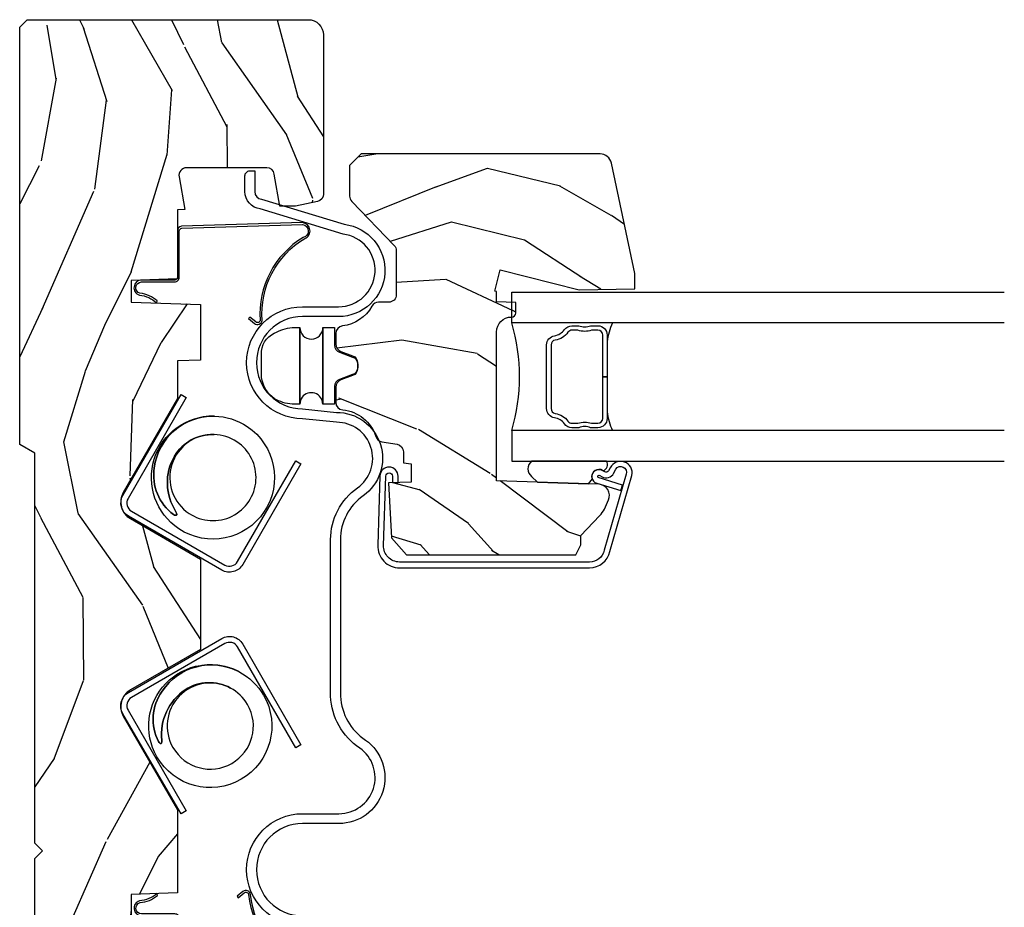
# Model space of a CAD drawing. Extents: x 2.6 to 63.2, y 2.1 to 35.8.
# Drawn here: x 20.5 to 24.5, y 21.4 to 25 of the extents above; entities that cross this region are included whole.
import ezdxf

# ---------------------------------------------------------------- set-up
doc = ezdxf.new("R2010")
doc.units = 0
doc.header["$LTSCALE"] = 0.1875
doc.header["$MEASUREMENT"] = 0
doc.layers.add('ZP-ANNO-NPLT', color=7, linetype='Continuous', plot=False)
for name, color, linetype in [('ZP-SECT-ALUM', 63, 'Continuous'), ('ZP-SECT-GLAS', 153, 'Continuous'), ('ZP-SECT-HDWR', 53, 'Continuous'), ('ZP-SECT-SCRN', 234, 'Screen'), ('ZP-SECT-SEAL', 8, 'Continuous'), ('ZP-SECT-VINL', 130, 'Continuous'), ('ZP-SECT-WDHA', 11, 'Continuous'), ('ZP-SECT-WOOD', 104, 'Continuous'), ('ZP-SECT-WSTP', 40, 'Continuous')]:
    doc.layers.add(name, color=color, linetype=linetype)
doc.linetypes.add('Screen', pattern='A,0.0625,-0.09375,[133,ltypeshp.shx,S=0.0375,R=0,X=-0.0625,Y=0],-0.0625,0.03125', length=0.25)

# ---------------------------------------------------------------- blocks, each defined once
blk = doc.blocks.new('CS 450 DH (11-16 IG) JL V')
at = {"layer": 'ZP-SECT-WDHA'}
h = blk.add_hatch(dxfattribs=at)
h.set_pattern_fill('WOOD3', color=256, scale=2, angle=163, style=0, pattern_type=2)
h.set_pattern_definition([(158.2363999999999, (2.537740930390356, -1.237667924283578), (20.45396798290167, -8.344771374467806), [0.2408319999999999, -23.84235799999998]), (174.3099, (2.314075223053692, -1.148372620030862), (-8.235181511295936, 0.4263690944681484), [0.3059419999999997, -9.89209799999999]), (208, (2.00964149398142, -1.118039393971827), (-0.5847435903937085, -1.91261010378108), [0.226274, -2.602152]), (209.8476, (1.809853260271694, -1.224268682170269), (-35.54768828883149, -20.50272857977593), [0.438634, -43.42479]), (175.9946, (1.429402887971506, -1.442574692661623), (18.38297247813529, -1.437476743240211), [0.266834, -26.416494]), (162.9999999999999, (1.163221349137743, -1.423936334791492), (-2.497352921371544, -1.327866102480598), [0.4999999999999998, -1.499999999999999]), (153.5377, (0.6850689711562268, -1.277750482430122), (8.978306718050995, -4.83632345258755), [0.24331, -11.922214]), (157.2894, (2.379860209840089, -1.754072492503617), (16.62874032651941, -7.175302374271584), [0.2009979999999999, -19.89875399999999]), (162.9999999999999, (2.194446692741934, -1.676472056439813), (-2.497352921371544, -1.327866102480598), [0.2999999999999998, -1.699999999999999]), (191.3008, (1.907555265953022, -1.588760545022993), (-24.54716094300747, -5.043499394239721), [0.2952959999999997, -29.23434999999998]), (215.125, (1.61798399074145, -1.646626567629902), (10.57415813511433, 7.224071108844612), [0.4560699999999998, -22.34743799999999]), (202.2893999999999, (1.244964845371612, -1.909032202454235), (-14.3993751268171, -6.054586024953077), [0.2842539999999997, -28.14108799999998]), (169.3402, (0.9819508922096531, -2.016845283488578), (-15.88561928555968, 2.765334394382427), [0.362216, -17.748554]), (151.1113000000001, (0.6259863118740441, -1.949843660026914), (25.02229161617255, -13.92425483963839), [0.38833, -38.444646]), (156.2902000000001, (2.198589752911985, -2.346981441200704), (-16.62874768410003, 7.175289077572956), [0.3423439999999994, -33.89213999999993]), (166.3665, (1.885141004073461, -2.209322871356449), (-31.18650071420278, 7.443263674111074), [0.3405879999999997, -33.71818599999996]), (196.6901, (1.554149952951576, -2.129042586869978), (4.409962367830815, 0.7431255040166733), [0.3605559999999997, -6.850547999999995]), (210.4896, (1.208784185218121, -2.232592026645769), (-25.55825994297176, -15.19129255384614), [0.325576, -32.232064]), (177.9314, (0.9282279297727882, -2.397783393037891), (-22.79293410148565, 0.6943551067665474), [0.310484, -30.737866]), (162.9999999999999, (0.6179467666060674, -2.386576262098117), (-2.497352921371544, -1.327866102480598), [0.2399999999999999, -1.759999999999999]), (150.0054, (0.3884336251749403, -2.316407052964657), (-16.04400167334359, 9.087905524651102), [0.266834, -26.416494]), (162.9999999999999, (2.044238361299023, -0.7312538503280521), (-2.497352921371544, -1.327866102480598), [0, -1.999999999999999]), (26.15239999999999, (1.688761518212544, -0.9362811997945997), (-36.87554735843706, -18.00538888531859), [0.4386339999999996, -43.42478999999995]), (9.565100000000013, (1.497747142092052, -2.655558230443035), (2.497352076502218, 1.327869099233075), [0.1788859999999998, -4.293249999999993]), (351.1301, (1.674145639423969, -2.625833322721626), (12.0603996767767, -1.595852046107204), [0.2828419999999997, -13.85929199999999]), (319.8014, (1.953605839282517, -2.669445209805474), (8.393559450670804, -6.748938448303024), [0.1523159999999999, -15.07922999999999]), (189.5651, (1.688761518212544, -0.9362811997945997), (-2.497352076502219, -1.327869099233075), [0.2236059999999997, -4.248529999999992]), (169.7098, (1.468263396547655, -0.973437334446352), (17.79822734718652, -3.350093459302554), [0.3423439999999997, -33.89213999999997]), (152.8753, (1.131424911331322, -0.9122831450791438), (-30.7601241373409, 15.67848221527704), [0.5688579999999994, -56.31699199999997]), (152.6952, (2.602062705429361, -1.027280877971712), (-10.89091849633435, 5.421060729349781), [0.2236059999999997, -22.13707199999996]), (178.5241, (2.403370527306407, -0.9247069126941909), (22.79293551970828, -0.6943538178398185), [0.37363, -36.989452]), (205.8789, (2.029863644687453, -0.9150835745903052), (31.88084594068392, 15.34964888471388), [0.3821, -37.827846]), (197.6952, (1.686081669789871, -1.081858733818329), (-23.21929303946757, -7.540852312839229), [0.316228, -31.306548]), (172.4623, (1.384815526389389, -1.177976946663769), (-10.14779136076372, 1.011111546693648), [0.364966, -11.80056]), (156.4181, (1.023003511959345, -1.13010141832136), (31.344885410924, -13.76583238823937), [0.5234499999999997, -51.82155999999998]), (154.8699, (2.455876853067991, -1.505433255953228), (10.89091361125098, -5.421068605812716), [0.2828419999999997, -13.85929199999999]), (174.3099, (2.199806389587252, -1.38531698839234), (-8.235181511295936, 0.4263690944681484), [0.3059419999999997, -9.89209799999999]), (205.5103999999999, (1.89537266051498, -1.354983762333305), (26.88614988798455, 12.69389479119331), [0.3255759999999995, -32.23206399999993]), (208, (1.601537744044847, -1.495201599511716), (-0.5847435903937085, -1.91261010378108), [0.367696, -2.460732]), (180.354, (1.276881864266542, -1.667824192834196), (27.20289793979688, 0.04876202922806261), [0.335262, -33.190848]), (159.6335000000001, (0.9416271718860969, -1.669895722919222), (30.01700107381327, -11.26852463519537), [0.3405879999999998, -33.71818599999997]), (145.8972999999999, (0.6223309889531237, -1.551363248194228), (-17.37187083675604, 11.58525502309056), [0.2720299999999997, -26.93091199999998]), (154.2538, (2.309691000706621, -1.983585633934752), (-12.80351945054413, 6.005821017315287), [0.2630579999999995, -26.04283399999996]), (177.9314, (2.072746632345144, -1.869316800468319), (-22.79293410148565, 0.6943551067665474), [0.310484, -30.737866]), (195.0054, (1.762465469178423, -1.858109669528538), (11.31727641611973, 2.814114219735264), [0.3773599999999997, -18.49060399999998]), (212.8991, (1.397973606325692, -1.955811675209873), (28.64036637139407, 18.43175097613516), [0.4967899999999997, -49.18217999999996]), (178.9454, (0.980854836622882, -2.225648536964549), (8.235181634652655, -0.4263644116476297), [0.291204, -14.269016]), (156.991, (0.6896997685754229, -2.220288840119224), (-18.54135163249375, 7.760042155334038), [0.3820999999999999, -37.82784599999999]), (139.8013999999999, (0.3379988294983747, -2.070935402086064), (-8.393559450670804, 6.748938448303025), [0.1523159999999999, -15.07922999999999]), (153.5377, (2.13426797787298, -2.557368487512569), (8.978306718050995, -4.83632345258755), [0.24331, -11.922214]), (173.008, (1.916449704630764, -2.448947088140592), (-22.20819262847393, 2.606951578708767), [0.345254, -34.1801]), (200.4054, (1.573763785319969, -2.406918993892646), (-30.71134915766887, -11.52445423798904), [0.4280179999999997, -42.37384999999996]), (192.0546, (1.757346934510096, -0.6435423389112316), (-15.72724097270063, -3.557234008732985), [0.205912, -20.385348]), (173.7843, (1.555974907964483, -0.6865459076574396), (32.35598179133584, -3.618064673815965), [0.4275519999999999, -42.32756599999998]), (155.8750000000001, (1.130937174082192, -0.6402541721509323), (12.80352490518391, -6.005810314090468), [0.4837359999999997, -15.64077999999999])])
edge = h.paths.add_edge_path()
edge.add_line((0.7746385578759885, -0.5933840380402557), (0.7731971687083217, -0.552106260477359))
edge.add_line((0.7731971687083217, -0.552106260477359), (0.718305875552943, -0.5229246713662974))
edge.add_line((0.718305875552943, -0.5229246713662974), (0.7153061459160028, -0.6089879251290995))
edge.add_line((0.7153061459160028, -0.6089879251290995), (0.5316536049797662, -0.6089999999926192))
edge.add_line((0.5316536049797662, -0.6089999999926192), (0.5316536049796241, -0.2855326320540854))
edge.add_line((0.5316536049796241, -0.2855326320540854), (0.915561484695246, -0.1618749999932447))
edge.add_line((0.915561484695246, -0.1618749999932447), (0.9610872441459435, -0.1618749999932447))
edge.add_line((0.9610872441459435, -0.1618749999932447), (0.9892430746000684, -0.1900308304477676))
edge.add_line((0.9892430746000684, -0.1900308304477676), (0.9916864518415025, -0.2599999999931129))
edge.add_line((0.9916864518415025, -0.2599999999931129), (1.065270388828282, -0.2599999999930986))
edge.add_arc((1.067690993048835, -0.275187970812226), 0.01537965482041973, 2.6514506445228108, 99.05543613284851, ccw=False)
edge.add_arc((1.098128541335939, -0.276389928506461), 0.01519531052766368, 172.7660079063443, 305.2660825999465)
edge.add_line((1.106901924542655, -0.2887965883768828), (1.185167804416182, -0.2324541971938814))
edge.add_arc((1.176404159836977, -0.2202805151829565), 0.01500000000045771, 305.7495274366824, 357.9999999964415)
edge.add_line((1.191395022242688, -0.2208040076344417), (1.19545348663658, -0.104584793319745))
edge.add_line((1.19545348663658, -0.104584793319745), (1.23803827996224, -0.06199999999324746))
edge.add_line((1.23803827996224, -0.06199999999324746), (1.5820382799632, -0.06199999999385852))
edge.add_line((1.5820382799632, -0.06199999999385852), (1.613038279962694, -0.0929999999928981))
edge.add_line((1.613038279962694, -0.0929999999928981), (1.644038279961904, -0.06199999999324746))
edge.add_line((1.644038279961904, -0.06199999999324746), (3.229778604978605, -0.06199999999324746))
edge.add_line((3.229778604978605, -0.06199999999324746), (3.265574321667486, 6.764366844436154e-12))
edge.add_line((3.265574321667486, 6.764366844436154e-12), (4.961653604978807, -1.4210854715202e-14))
edge.add_line((4.961653604978807, -1.4210854715202e-14), (4.991653604978808, -0.03000000000001535))
edge.add_line((4.991653604978808, -0.03000000000001535), (4.991653604978751, -1.171999999993247))
edge.add_arc((4.929653604978828, -1.171999999993325), 0.06199999999992301, -89.99999999992451, 6.900791049702093e-11, ccw=False)
edge.add_line((4.92965360497891, -1.233999999993245), (4.282988358038097, -1.23399999999323))
edge.add_arc((4.282988358038395, -1.202999999993608), 0.03099999999961955, 191.9999999994541, 269.99999999944515, ccw=False)
edge.add_line((4.25266578241596, -1.209445262408593), (4.23365360497894, -1.119999999993325))
edge.add_line((4.23365360497894, -1.119999999993325), (4.23365360497894, -1.05725114675154))
edge.add_line((4.23365360497894, -1.05725114675154), (4.364036698487439, -1.034261089537523))
edge.add_arc((4.358653604979356, -1.003732049194603), 0.03099999999961972, 280.000000000892, 360.0000000010104)
edge.add_line((4.389653604978974, -1.003732049194056), (4.389653604979799, -0.6779686323740464))
edge.add_arc((4.358653604979338, -0.6779686323745366), 0.03100000000046066, 8.991682528871879e-10, 100.0370549626337)
edge.add_line((4.353250768518819, -0.6474430798290101), (4.220174077667366, -0.6709968417553114))
edge.add_line((4.220174077667366, -0.6709968417553114), (4.219126564870862, -0.640999999993241))
edge.add_line((4.219126564870862, -0.640999999993241), (3.938653604978867, -0.640999999993241))
edge.add_line((3.938653604978867, -0.640999999993241), (3.932105960699232, -0.453499999993241))
edge.add_line((3.932105960699232, -0.453499999993241), (3.844105960699494, -0.453499999993241))
edge.add_line((3.844105960699494, -0.453499999993241), (3.834310684857087, -0.7339999999932445))
edge.add_line((3.834310684857087, -0.7339999999932445), (3.607901236540897, -0.7339999999932445))
edge.add_line((3.607901236540897, -0.7339999999932445), (3.604653604978125, -0.640999999993241))
edge.add_line((3.604653604978125, -0.640999999993241), (3.451303546637178, -0.640999999993241))
edge.add_line((3.451303546637178, -0.640999999993241), (3.070205422656841, -0.4209968194595888))
edge.add_arc((3.031208603190183, -0.4885486371376331), 0.07800000000078443, 60.00269768664399, 150.0026976866853)
edge.add_line((2.963656785512114, -0.449551817671022), (2.799448407486238, -0.7339999999932445))
edge.add_line((2.799448407486238, -0.7339999999932445), (2.431341341816847, -0.7339999999932445))
edge.add_line((2.431341341816847, -0.7339999999932445), (2.267132963790687, -0.4495518176711641))
edge.add_arc((2.199581146112987, -0.4885486371377965), 0.07800000000047513, 29.99730231346585, 119.9973023135124)
edge.add_line((2.160584326646301, -0.4209968194601288), (1.779486202665908, -0.640999999993241))
edge.add_line((1.779486202665908, -0.640999999993241), (1.442748893538123, -0.640999999993241))
edge.add_line((1.442748893538123, -0.640999999993241), (1.436201249258488, -0.453499999993241))
edge.add_line((1.436201249258488, -0.453499999993241), (1.34820124925875, -0.453499999993241))
edge.add_line((1.34820124925875, -0.453499999993241), (1.341653604979115, -0.640999999993241))
edge.add_line((1.341653604979115, -0.640999999993241), (1.083245463814933, -0.640999999993241))
edge.add_line((1.083245463814933, -0.640999999993241), (1.077064487613939, -0.8180000000001684))
edge.add_line((1.077064487613939, -0.8180000000001684), (0.8973885913067363, -0.8180000000001684))
edge.add_line((0.8973885913067363, -0.8180000000001684), (0.8917985003355398, -0.657920739093214))
edge.add_line((0.8917985003355398, -0.657920739093214), (0.7746385578759885, -0.5933840380402557))
h = blk.add_hatch(dxfattribs=at)
h.set_pattern_fill('WOOD3', color=256, scale=2, angle=64.99999999999999, style=0, pattern_type=2)
h.set_pattern_definition([(60.23640000000005, (-55.30814464759247, -60.85630979100818), (-11.1102027842025, -19.09354366354247), [0.2408319999999999, -23.84235799999998]), (76.30989999999998, (-55.18859010903397, -60.64724828735418), (1.568335447646121, 8.095698181896646), [0.3059419999999997, -9.89209799999999]), (109.9999999999999, (-55.11618309773395, -60.34999885553875), (-1.81261613498529, 0.8452367850389553), [0.2262739999999999, -2.602151999999998]), (111.8475999999999, (-55.19357342178131, -60.13737068773437), (-15.35591542350882, 38.05516894459847), [0.4386339999999999, -43.42478999999998]), (77.99459999999999, (-55.35680643511083, -59.73024050786636), (-3.981902603035036, -18.00401255773775), [0.2668339999999997, -26.41649399999998]), (64.99999999999999, (-55.30130415428044, -59.46924338753239), (-0.967379050591901, 2.657852097554699), [0.4999999999999997, -1.499999999999999]), (55.5377, (-55.0899950234101, -59.01608949401406), (-6.038795472525182, -8.217844322111324), [0.24331, -11.922214]), (59.28940000000001, (-55.79755085259225, -60.6280959296682), (-9.419746181108124, -15.46830148699394), [0.2009979999999999, -19.89875399999998]), (64.99999999999999, (-55.69490104450338, -60.45528673749569), (-0.967379050591901, 2.657852097554699), [0.2999999999999997, -1.699999999999999]), (93.30079999999984, (-55.56811556598117, -60.1833944013847), (-1.578111896628888, 25.01018911050707), [0.2952959999999999, -29.23434999999999]), (117.1249999999999, (-55.58511790811372, -59.88858782011146), (5.682128567701362, -11.47664753280156), [0.4560699999999998, -22.34743799999999]), (104.2893999999998, (-55.79305559815953, -59.48267906551455), (-3.991657521673611, 15.10187691004077), [0.2842539999999997, -28.14108799999998]), (71.3402, (-55.86321498224316, -59.20722006525315), (4.949273246792089, 15.3461613678173), [0.3622159999999994, -17.74855399999997]), (53.11130000000002, (-55.74732471949798, -58.86404453145033), (-17.27117486606396, -22.8408946696449), [0.3883299999999996, -38.44464599999995]), (58.29020000000008, (-56.35946168055497, -60.36607260738895), (9.419734037789365, 15.46831062351388), [0.342344, -33.89214]), (68.36649999999999, (-56.17951916008167, -60.07483269026613), (11.71114835618516, 29.84709374627174), [0.340588, -33.718186]), (98.69009999999984, (-56.05395510683057, -59.75823567743884), (0.1221453198469891, -4.470467998011335), [0.3605559999999997, -6.850547999999995]), (112.4895999999999, (-56.10843118571569, -59.40181968897971), (-11.48642964757861, 27.423748006432), [0.3255759999999997, -32.23206399999996]), (79.9314, (-56.23296903702153, -59.10100359301389), (3.859761009480739, 22.47447928025591), [0.3104839999999998, -30.73786599999998]), (64.99999999999999, (-56.17868818146225, -58.79530179596363), (-0.967379050591901, 2.657852097554699), [0.2399999999999998, -1.759999999999999]), (52.00540000000001, (-56.07725979864449, -58.57778792707483), (11.2323561174898, 14.62307055885067), [0.266834, -26.416494]), (64.99999999999999, (-54.73797667772077, -60.4380891720373), (-0.967379050591901, 2.657852097554699), [0, -1.999999999999999]), (288.1524, (-54.89153590054437, -60.05753751314483), (-12.69807740293193, 39.02254287158947), [0.438634, -43.42479]), (271.5651, (-56.56749698226369, -59.62910496003735), (0.9673821357632731, -2.657851677974918), [0.178886, -4.29325]), (253.1301, (-56.56261128117927, -59.80792366690246), (-3.25880454553065, -11.72092901824291), [0.2828419999999997, -13.85929199999999]), (221.8014, (-56.6446920829852, -60.07859457774236), (-7.851415940099285, -7.372603215044387), [0.152316, -15.07923]), (91.56509999999982, (-54.89153590054437, -60.05753751314483), (-0.9673821357632729, 2.657851677974918), [0.2236059999999999, -4.248529999999998]), (71.7098, (-54.8976430268999, -59.83401412956342), (-5.794525071547495, -17.15877332688463), [0.3423439999999997, -33.89213999999997]), (54.87529999999997, (-54.79020512938952, -59.50896475150133), (19.80688216623174, 28.27874573548818), [0.5688579999999992, -56.31699199999996]), (54.69520000000004, (-55.1087569344444, -60.94928580859112), (6.884026238422162, 10.03046299399042), [0.223606, -22.137072]), (80.52409999999999, (-54.97952860537998, -60.76680282591268), (-3.859759930476199, -22.47448086406042), [0.3736299999999996, -36.98945199999995]), (107.8788999999999, (-54.91801680985699, -60.39827019640543), (10.76331096613171, -33.70684197346243), [0.3820999999999997, -37.82784599999996]), (99.69519999999986, (-55.03532372119913, -60.03462326798259), (-4.235964242097539, 24.04280827599786), [0.3162279999999998, -31.30654799999999]), (74.4623, (-55.08857837481314, -59.72291195623972), (2.413571070199872, 9.908314223445997), [0.3649659999999998, -11.80055999999999]), (58.41809999999994, (-54.99081426780869, -59.3712840572021), (-17.99422915559817, -29.12400556003375), [0.52345, -51.82156]), (56.86990000000003, (-55.56191082796272, -60.73797667772077), (-6.8840333583597, -10.03045706025657), [0.2828419999999994, -13.85929199999998]), (76.30989999999998, (-55.40732540319387, -60.50111522782014), (1.568335447646121, 8.095698181896646), [0.3059419999999997, -9.89209799999999]), (107.5103999999999, (-55.33491839189385, -60.20386579600471), (8.82852982689575, -28.39114442682204), [0.3255759999999999, -32.23206399999998]), (109.9999999999999, (-55.43287772222415, -59.89337590953297), (-1.81261613498529, 0.8452367850389553), [0.3676959999999998, -2.460731999999998]), (82.354, (-55.55863699880109, -59.54785513685083), (-3.737624180870117, -26.94494756983347), [0.3352619999999997, -33.19084799999996]), (61.63350000000005, (-55.51402993374774, -59.21557481882504), (-15.33641924902594, -28.15660216605367), [0.3405879999999998, -33.71818599999997]), (47.89729999999999, (-55.35221356901516, -58.91588253646741), (13.89020525142353, 15.59045311696572), [0.2720299999999999, -26.930912]), (56.25379999999994, (-56.01506472148105, -60.52666754685043), (7.729278285159085, 11.84306774459457), [0.2630579999999994, -26.04283399999996]), (79.9314, (-55.868931661947, -60.30793225269053), (3.859761009480739, 22.47447928025591), [0.3104839999999998, -30.73786599999998]), (97.00539999999985, (-55.81465080638773, -60.00223045564027), (1.211667000341831, -11.59878646242177), [0.3773599999999996, -18.49060399999998]), (114.8990999999998, (-55.86067452003803, -59.6276883114404), (14.26640584212362, -30.92684423412387), [0.4967899999999997, -49.18217999999997]), (80.94539999999999, (-56.06983363535494, -59.1770748801272), (-1.568330827566426, -8.095698955775518), [0.2912039999999997, -14.26901599999999]), (58.99100000000004, (-56.02400514503047, -58.8894992388177), (10.26497936120094, 17.28091934262928), [0.3821, -37.827846]), (41.80139999999999, (-55.82715789408753, -58.56200701021339), (7.851415940099287, 7.372603215044387), [0.1523159999999996, -15.07922999999997]), (55.5377, (-56.55884939370304, -60.27309658980601), (-6.038795472525182, -8.217844322111324), [0.24331, -11.922214]), (75.00799999999998, (-56.42116869940381, -60.07248745138684), (5.672363939973906, 21.62924648917802), [0.3452539999999996, -34.18009999999995]), (102.4053999999999, (-56.33185695763417, -59.73898570808995), (-7.138105344613932, 32.01636245198611), [0.4280179999999996, -42.37384999999994]), (94.05459999999987, (-54.61119119919856, -60.16619683592628), (-1.333806356172903, 16.06925583250552), [0.205912, -20.385348]), (75.78429999999999, (-54.62575069078891, -59.96079960808563), (-8.085936237629461, -31.53755832061453), [0.4275519999999998, -42.32756599999996]), (57.875, (-54.52075564382073, -59.54634087659098), (-7.729268445236446, -11.84307463575115), [0.4837359999999993, -15.64077999999998])])
edge = h.paths.add_edge_path()
edge.add_line((3.783190680363177, -1.997999999999976), (3.783190680363191, -1.998999999999981))
edge.add_arc((3.799190680363186, -1.998999999999981), 0.01599999999999602, 179.9999999999928, 269.9999999999825)
edge.add_line((3.799190680363182, -2.014999999999979), (3.841466860342834, -2.014999999999979))
edge.add_line((3.841466860342834, -2.014999999999979), (3.844190680363184, -1.936999999999983))
edge.add_line((3.844190680363184, -1.936999999999983), (3.887270889935706, -1.936999999999983))
edge.add_line((3.887270889935706, -1.936999999999983), (3.888880803894381, -1.930542987789856))
edge.add_line((3.888880803894381, -1.930542987789856), (3.974266827806687, -1.951832114602624))
edge.add_line((3.974266827806687, -1.951832114602624), (3.894190680363181, -2.272999999999982))
edge.add_line((3.894190680363181, -2.272999999999982), (3.898135525036977, -2.498999999999981))
edge.add_line((3.898135525036977, -2.498999999999981), (3.960190680363183, -2.498999999999981))
edge.add_line((3.960190680363183, -2.498999999999981), (4.408962529831626, -2.40361059870267))
edge.add_arc((4.399190680363191, -2.357637661468182), 0.04699999999999797, 282.000000000003, 360.0000000000022)
edge.add_line((4.446190680363188, -2.357637661468182), (4.446190680363188, -1.386999999999979))
edge.add_line((4.446190680363188, -1.386999999999979), (4.399190680363205, -1.339999999999982))
edge.add_line((4.399190680363205, -1.339999999999982), (4.274690680363193, -1.339999999999982))
edge.add_arc((4.274690680363186, -1.370999999999974), 0.03099999999999303, 89.99999999998852, 133.9999999999685)
edge.add_line((4.253156270878975, -1.34870046618947), (4.074424704225436, -1.521299533810478))
edge.add_arc((4.052890294741204, -1.498999999999967), 0.03100000000001083, 270.00000000000324, 313.9999999999938, ccw=False)
edge.add_line((4.052890294741204, -1.52999999999998), (3.874190680363185, -1.52999999999998))
edge.add_arc((3.874190680363181, -1.498999999999981), 0.03100000000000236, 180.0000000000066, 270.0000000000066, ccw=False)
edge.add_line((3.843190680363179, -1.498999999999981), (3.843190680363179, -1.457917662257593))
edge.add_arc((3.812190680363184, -1.457917662257586), 0.03099999999999437, 359.9999999999819, 421.2307420485346)
edge.add_arc((3.902190680363191, -1.293999999999976), 0.1560000000000075, 186.4478867076349, 241.23074204854709, ccw=False)
edge.add_arc((3.716373565973797, -1.314999999999976), 0.03099999999999543, 6.447886707628196, 89.9999999999762)
edge.add_line((3.716373565973811, -1.283999999999978), (3.672296898569797, -1.283999999999978))
edge.add_arc((3.672296898569794, -1.314999999999984), 0.03100000000000658, 89.9999999999967, 160.0000000000045)
edge.add_line((3.643166427325426, -1.304397375556889), (3.625621151607547, -1.352602624409862))
edge.add_arc((3.596490680363182, -1.341999999966767), 0.03100000000000189, 270.00000000001234, 339.9999999999966, ccw=False)
edge.add_line((3.596490680363189, -1.372999999966765), (3.573890680363192, -1.372999999966765))
edge.add_arc((3.573890680363188, -1.34199999996676), 0.03100000000000636, 200.0000000000092, 270.0000000000082, ccw=False)
edge.add_line((3.54476020911882, -1.352602624409862), (3.527214933400941, -1.304397375556881))
edge.add_arc((3.498084462156577, -1.314999999999984), 0.03100000000000189, 20.00000000000342, 89.9999999999877)
edge.add_line((3.498084462156584, -1.283999999999978), (3.436416349914978, -1.283999999999978))
edge.add_arc((3.436416349914978, -1.314999999999976), 0.03099999999999636, 90.00000000000165, 174.7840914296759)
edge.add_arc((3.250190680363183, -1.298000000000378), 0.1560000000000044, 287.57515838301765, 354.7840914296694, ccw=False)
edge.add_arc((3.306656562574354, -1.476271153432769), 0.03099999999999863, 107.575158383024, 170.9999999999974)
edge.add_line((3.276038224015906, -1.471421685016523), (3.266309018921774, -1.532849468416231))
edge.add_arc((3.235690680363327, -1.527999999999977), 0.0309999999999968, 270.000000000009, 350.9999999999906, ccw=False)
edge.add_line((3.235690680363334, -1.558999999999976), (3.190547446239094, -1.558999999999976))
edge.add_line((3.190547446239094, -1.558999999999976), (3.186190680363325, -1.589999999999982))
edge.add_line((3.186190680363325, -1.589999999999982), (3.112190680363184, -1.589999999999982))
edge.add_line((3.112190680363184, -1.589999999999982), (3.108987443875506, -1.498271308613567))
edge.add_line((3.108987443875506, -1.498271308613567), (2.885190680363195, -1.50999999999997))
edge.add_line((2.885190680363195, -1.50999999999997), (2.817190680363183, -1.571999999999981))
edge.add_line((2.817190680363183, -1.571999999999981), (2.817190680363183, -2.259490696457348))
edge.add_line((2.817190680363183, -2.259490696457348), (2.857190680363189, -2.278999999999982))
edge.add_line((2.857190680363189, -2.278999999999982), (2.895190680363186, -2.278999999999982))
edge.add_line((2.895190680363186, -2.278999999999982), (2.974861599708959, -2.356072852617487))
edge.add_arc((3.044390680363186, -2.284199999999991), 0.09999999999999352, 225.9496047366012, 245.4109378758251)
edge.add_line((3.002779959389869, -2.375131556129197), (3.039465855925201, -2.39191920025813))
edge.add_arc((3.05819068036319, -2.350999999999978), 0.04500000000000094, 245.4109378758334, 358.0000000000012)
edge.add_line((3.103163267579049, -2.352570477351591), (3.117675308426215, -1.936999999999983))
edge.add_line((3.117675308426215, -1.936999999999983), (3.722190680363184, -1.936999999999983))
edge.add_arc((3.722190680363184, -1.997999999999976), 0.06099999999999417, 1.3073986337985843e-12, 89.9999999999988, ccw=False)
at = {"layer": 'ZP-ANNO-NPLT'}
blk.add_point((0, 0), dxfattribs=at)
at = {"layer": 'ZP-SECT-ALUM'}
for points in [[(0.3130000000000166, -0.769999999999996), (0.1229999999999905, -0.769999999999996, -0.4142135623730357), (0.06199999999999761, -0.7090000000000032), (0.06199999999999761, -0.5807520397290062, 0.07254978020941036), (0.05949992154931749, -0.5636126400364248), (0.002333406553958639, -0.3718282026326705, -0.07254978020945174), (0, -0.355831429586253), (0, -0.2749999999999986, -0.4142135623729815), (0.07799999999996032, -0.1969999999999956), (0.2999999999999972, -0.1969999999999956, 0.4142135623731441), (0.3529999999999944, -0.1439999999999984), (0.3530000000000086, -0.1209999999999951, 0.414213562372877), (0.3220000000000312, -0.0899999999999963), (0.2330000000000041, -0.0899999999999963), (0.2330000000000183, -0.07799999999999585), (0.2041208064244131, -0.07799999999999585), (0.2080000000000268, -0.09999999999999432), (0.116120806424405, -0.07799999999999585), (0.1199999999999903, -0.09999999999999432, -0.2023887188474289), (0.04340909198693055, -0.04013274758454344, -0.5721499030885695), (0.06699999999995043, 7.105427357601002e-15), (0.2177750100080118, 0, -0.3510004003203688), (0.2333875050040035, -0.01250000000000284, 0.3510004003195255), (0.2489999999999668, -0.02499999999999147), (0.3383399624957519, -0.02499999999999858, -0.2479849083014138), (0.3837808366187545, -0.04901408450704281, 0.2479849083008528), (0.3969999999999629, -0.05599999999999028), (0.9513399624957515, -0.05599999999999739, 0.2479849083014544), (0.9645591258769883, -0.04901408450704281, -0.2479849083012497), (1.009999999999962, -0.02499999999999147), (1.020407614395168, -0.02499999999999858, -1.013221121193923), (1.019814221008403, -0.07017697706906034, 0.7764725712802779), (1.003410299072556, -0.1279610808569487), (1.027589700927408, -0.1420290964815933, -0.2670532498425921), (1.043000000000006, -0.1688238949505845), (1.043000000000006, -0.1879999999999953, 0.4142135623727426), (1.073999999999955, -0.2189999999999941), (1.11399999999999, -0.2189999999999941, 0.4142135623731362), (1.152000000000001, -0.1809999999999974), (1.151999999999987, -0.08049489742782612, -0.7146123829420044), (1.170999999999964, -0.02499999999999147), (1.175999999999988, -0.02499999999999858, -0.4142135623731926), (1.192000000000007, -0.04099999999999682), (1.192000000000007, -0.1809999999999974, -0.4142135623729815), (1.114000000000033, -0.2589999999999932), (1.073999999999998, -0.2590000000000003, -0.4142135623730729), (1.003, -0.1879999999999953), (1.003, -0.1832019645322873, 0.2670532498422021), (0.995046297252884, -0.1693723911289382), (0.9559537027471379, -0.1466276088710572, -0.2670532498424728), (0.9480000000000075, -0.1327980354677152), (0.9480000000000075, -0.1269999999999953, 0.4142135623729272), (0.91700000000003, -0.09599999999998943), (0.4239999999999924, -0.09599999999999653, 0.414213562373011), (0.3930000000000007, -0.1269999999999953), (0.3930000000000007, -0.1439999999999984, -0.4142135623730062), (0.3000000000000256, -0.2369999999999948), (0.07799999999998875, -0.2369999999999948, 0.414213562373054), (0.03999999999999204, -0.2749999999999986), (0.03999999999999204, -0.3558314295862459, 0.07254978020941104), (0.04066668758684955, -0.3604019361709305), (0.09783320258219419, -0.5521863735746848, -0.07254978020943527), (0.1020000000000039, -0.5807520397289991), (0.1019999999999897, -0.7089999999999961, 0.4142135623725251), (0.122999999999962, -0.7299999999999898), (0.3129999999999882, -0.7299999999999969, 0.4142135623731601), (0.3289999999999935, -0.7139999999999986), (0.3289999999999935, -0.5779999999999959, -1), (0.5190000000000055, -0.5779999999999959), (0.5189999999999912, -0.5993515610880422, 0.4405017261096149), (0.5364207223512523, -0.6152883596373329), (0.6198372339397622, -0.6189843338815137, -0.9577265367596801), (0.6397740194243511, -0.6180968038271217), (0.7207757432975512, -0.6172235726445408, 0.3884051395068132), (0.7353550209462725, -0.6012867740952572), (0.7353550209462583, -0.5535166083560483, -0.7186756570579825), (0.7533219586799618, -0.5474727765295029), (0.7721021213201595, -0.5722286583404212, -0.1636866978290876), (0.7753550209462645, -0.581898789262894), (0.7753550209462645, -0.6012867740952572, -0.388405139506623), (0.7243275491758112, -0.6570655690177531), (0.5335792776486983, -0.6557002969537962, 0.3884051395066041), (0.5190000000000055, -0.6716370955030797), (0.5189999999999912, -1.044999999999995, 0.4142135623724447), (0.534999999999954, -1.060999999999993), (0.9889999999999901, -1.061, -0.4142135623732576), (1.004999999999995, -1.076999999999998), (1.004999999999995, -1.085000000000001, -0.4142135623725424), (0.9890000000000185, -1.100999999999992), (0.5349999999999966, -1.100999999999999, -0.4142135623730392), (0.4789999999999992, -1.045000000000002), (0.4789999999999992, -0.5779999999999959, 1), (0.3689999999999998, -0.5779999999999959), (0.3689999999999998, -0.7139999999999986, -0.4142135623729279)], [(2.257608916542566, -0.4421409554680622), (2.476608916542574, -0.8214600823256433, -0.4142135623731777), (2.453915341507923, -0.906153657360278), (2.04428532551789, -1.142653657360285), (2.032284848648771, -1.121868221707928), (2.441915341507922, -0.8853690476694425, 0.4142135623734838), (2.455824306851738, -0.8334600823256295), (2.23682430685173, -0.4541409554680484, 0.4142135623726514), (2.184915341507931, -0.4402319901242464), (1.775402511316869, -0.6769349618820257), (1.763402034447751, -0.6561495262296688), (2.170364883780422, -0.4195257897162676, -0.4112268167521269)], [(3.058063951114477, -0.419401199481733), (3.467693967104523, -0.6559011994817254), (3.455693967104537, -0.6766858091725751), (3.046063951114476, -0.4401858091725543, 0.4142135623729801), (2.994154985770678, -0.4540947745163564), (2.775154985770669, -0.8334139013739517, 0.4142135623729801), (2.789063951114485, -0.8853228667177504), (3.198693967104546, -1.121822866717771), (3.186693967104546, -1.1426074764086), (2.777063951114485, -0.9061074764085859, -0.4142135623730951), (2.754370376079834, -0.8214139013739512), (2.973370376079828, -0.4420947745163701, -0.4142135623730156)], [(0.2970000000000113, -1.54458721345425), (0.07899999999999352, -1.54458721345425), (0.07899999999999352, -1.569087213454253), (0.29697960032955, -1.569087213454253, 1.000000000000073), (0.2969796003295215, -1.520087213454246), (0.2830000000000013, -1.520087213454246, -0.4142135623730951), (0.2670000000000101, -1.504087213454255), (0.2670000000000101, -1.416087213454247, 0.4142135623730951), (0.2259999999999849, -1.37508721345425), (0.05550000000000921, -1.37508721345425, -0.4142135623731275), (0.03950000000001808, -1.359087213454245), (0.03950000000001808, -0.8840872134542508, -0.4142135623731275), (0.05550000000000921, -0.8680872134542454), (0.3984999999999985, -0.8680872134542454, -0.4142135623731275), (0.4145000000000181, -0.8840872134542508), (0.4145000000000181, -1.43008721345425, -0.4142135623731275), (0.3984999999999985, -1.446087213454248), (0.3624999999999972, -1.446087213454248, 0.4142135623730951), (0.3215000000000003, -1.487087213454245), (0.3215000000000003, -1.546587213454245, -0.4142135623730951), (0.2990000000000208, -1.569087213454253), (0.06674999999999898, -1.569087213454253, -1), (0.06674999999999898, -1.543587213454245), (0.1475000000000222, -1.543587213454245), (0.1475000000000222, -1.519087213454249), (0.06674999999999898, -1.519087213454249, 1), (0.06674999999999898, -1.593587213454249), (0.2990000000000208, -1.593587213454249, 0.4142135623730951), (0.3459999999999894, -1.546587213454245), (0.3459999999999894, -1.48658721345425, -0.4142135623731275), (0.362000000000009, -1.470587213454252), (0.3980000000000103, -1.470587213454252, 0.4142135623730951), (0.4390000000000072, -1.429587213454248), (0.4390000000000072, -0.8845872134542532, 0.4142135623730951), (0.3980000000000103, -0.8435872134542493), (0.05600000000002581, -0.8435872134542493, 0.4142135623730951), (0.01500000000002899, -0.8845872134542532), (0.01500000000002899, -1.358587213454243, 0.4142135623730951), (0.05600000000002581, -1.399587213454247), (0.2265000000000299, -1.399587213454247, -0.4142135623731275), (0.2424999999999926, -1.415587213454245), (0.2424999999999926, -1.503587233515546, 0.4142134190604237), (0.2834999999999894, -1.54458721345425)], [(2.830226098334492, -2.397294612461089), (3.139535433596151, -2.487404074182294, 0.8807789065684007), (3.170284692109036, -2.399372269752149), (3.158244730049105, -2.391768044246454, -0.4349506023035705), (3.154094815992565, -2.37773870803283), (3.159686267041479, -2.368259541123528, 1.112558479811243), (3.10750341540782, -2.344288764073404), (3.077407640590607, -2.44252507313189), (3.100106897508411, -2.448607320691799), (3.130202672325623, -2.350371011633314, -0.9617751092216346), (3.139445264486369, -2.356320034619337), (3.13385381343744, -2.365799201528631, 0.4349506023036025), (3.147756025526888, -2.412797477844286), (3.165196713091433, -2.421496248435417, -0.8611779311832812), (3.144421358330376, -2.464417605565053), (2.835112023068717, -2.374308143843841, -0.3541185725307157), (2.787190680363182, -2.315130213999446), (2.787190680363182, -1.543448445140442, -0.4235668588256296), (2.854775077144154, -1.47798161926611), (3.13662028886003, -1.486955282555655, -0.9842111866469558), (3.136190680363185, -1.513948445140436), (3.110190680363189, -1.513948445140436), (3.110190680363189, -1.537448445140441), (3.136190680363185, -1.537448445140441, 0.9842111866507846), (3.137368125873039, -1.46346718472288), (2.855522914157163, -1.454493521433342, 0.4235668588256274), (2.763690680363183, -1.543448445140442), (2.763690680363183, -2.315130213999446, 0.3541185725307058)], [(3.540440680360589, -2.386549403592625), (3.371190781024865, -2.386549403591573, -0.414213562373095), (3.333190781024399, -2.348549403591562), (3.333190781024399, -2.319528561191561, 0.1031479622786789), (3.338190781010866, -2.29554940357157, 0.1031479622400683), (3.333190781002571, -2.271570245964355), (3.333190781009847, -2.243549403581568, -0.2425003196486614), (3.349137270637669, -2.212603601271567, 0.2026976151293094), (3.373627066548664, -2.172807682910218, -0.3704542039617939), (3.411190781018462, -2.140549403581566), (3.669690579717269, -2.140549403581566, -0.370454203961794), (3.707254294172515, -2.172807682910218, 0.2026976151293097), (3.731744090083509, -2.212603601271567, -0.2425003196486614), (3.747690579711332, -2.243549403581568), (3.747690579718608, -2.271570245964355, 0.1031479622400722), (3.742690579710313, -2.29554940357157, 0.1031479622786829), (3.747690579711332, -2.319528561191561), (3.747690579711332, -2.348549403591562, -0.414213562373095), (3.709690579710866, -2.386549403592568), (3.540440680360589, -2.386549403591573), (3.540440680360589, -2.368549403588567), (3.709690579710866, -2.368549403595566, 0.414213562373095), (3.729690579714941, -2.348549403591562), (3.729690579714941, -2.323026666901569, -0.0902433519111735), (3.724690579710284, -2.29554940357157, -0.09024335188092472), (3.729690579714941, -2.268072140251562), (3.729690579725855, -2.243549403581568, 0.2425003198131275), (3.721297690429481, -2.227262139191566, -0.2026976151408655), (3.689460955734091, -2.175527445322089, 0.3704542037762745), (3.669690579702717, -2.158549403591564), (3.411190781018462, -2.158549403591564, 0.3704542037762743), (3.391420404987088, -2.175527445322089, -0.2026976151408655), (3.359583670291698, -2.227262139191566, 0.2425003198131275), (3.351190780997143, -2.243549403581568), (3.351190781006238, -2.268072140251562, -0.09024335188092439), (3.356190781010895, -2.29554940357157, -0.09024335191117329), (3.351190781006238, -2.323026666901569), (3.35119078102079, -2.348549403591562, 0.414213562373095), (3.371190781024865, -2.368549403581568), (3.540440680360589, -2.368549403588567)]]:
    blk.add_lwpolyline(points, format="xyb", close=True, dxfattribs=at)
at = {"layer": 'ZP-SECT-GLAS'}
for points in [[(3.321690680363162, -4), (3.321690680363162, -1.999131701701572), (3.196690680363162, -1.999131701701572), (3.196690680363162, -4)], [(3.759190680363133, -4), (3.759190680363133, -1.999131701701572), (3.884190680363162, -1.999131701701572), (3.884190680363133, -4)]]:
    blk.add_lwpolyline(points, dxfattribs=at)
at = {"layer": 'ZP-SECT-HDWR'}
for points in [[(1.105754181470076, -1.167199937071615, -0.9601474364760972), (1.063033972808881, -1.150509287811865), (1.137924138084713, -0.6587978269621999, -0.3781347656126163), (1.149086737557553, -0.6489474244074529), (1.338086737557546, -0.6489474244074529, 0.414213562373095), (1.356836737557558, -0.6301974244074557), (1.356836737557558, -0.4955051716218577, -0.8686999017464075), (1.402917704205578, -0.4889974880677244, 0.1495892514209876), (1.43179254342482, -0.5601717732407252), (1.439854978958323, -0.5581291291062058, -0.1581938759524284), (1.410124395689024, -0.4869205677844803, 0.8686999017463268), (1.349336737557564, -0.4955051716218577), (1.349336737557564, -0.6301974244074557, -0.414213562373095), (1.338086737557546, -0.6414474244074455), (1.149086737557553, -0.6414474244074455, 0.378134765612626), (1.130482405102811, -0.6578647619986953), (1.05559223982695, -1.14957622284836, 0.8868274707680723), (1.109540137325354, -1.173674235354966, -0.2633696583274691), (1.436468286173877, -0.9374987966569037, 0.5856033293417314), (1.448394745408464, -0.9070461917030244), (1.428593379341507, -0.8828704103944105), (1.422791191827443, -0.887622738250478), (1.4425925578944, -0.9117985195590919, -0.585603329341848), (1.435436682353654, -0.9300700825314081, 0.2619935227391751), (1.105754181470076, -1.167199937071615)], [(4.159189666517733, -1.149064855222029, -0.8296168094475098), (4.106179135078207, -1.1518044365638, 0.2833462216481412), (3.770157147801029, -0.977161589334969, -0.5856033293418482), (3.762898583889779, -0.9589305767971936), (3.782563615898113, -0.9346437693472396), (3.776734782110111, -0.929924161665248), (3.757069750101806, -0.954210969115195, 0.585603329341769), (3.769167356620528, -0.9845959900115062, -0.2830851161736267), (4.101928012325629, -1.157983267791664, 0.8009982142992834), (4.166679823307589, -1.148680731200734), (4.151945365687894, -0.6574173375844055, 0.3781347656126402), (4.133341033233123, -0.6409999999931557), (3.94434103323313, -0.6409999999931557, -0.414213562373095), (3.933091033233111, -0.6297499999931659), (3.933091033233111, -0.4950577472075679, 0.8686999017463268), (3.872303375101652, -0.4864731433701905, -0.1581938759524284), (3.84049933964603, -0.5567801139760817), (3.848498470495898, -0.5590580883919074, 0.1532119160219026), (3.879510066585098, -0.4885500636534346, -0.8686999017464442), (3.925591033233118, -0.4950577472075679), (3.925591033233118, -0.6297499999931659, 0.414213562373095), (3.94434103323313, -0.6484999999931631), (4.133341033233123, -0.6484999999931631, -0.3781347656126402), (4.144503632705963, -0.6583504025479101), (4.159189666517733, -1.149064855222029)], [(1.995585077989105, -0.5577483071424254, -0.7513262466845414), (2.341999895366698, -0.8903778488865086, 0.3837737803188648), (2.261908613158809, -0.5782933781834956, 0.2778522482154891), (2.057364316049188, -0.5639311315641606, 0.1258097056661877), (2.05012489225247, -0.5712796357457677, 0.4694232846961484), (2.051468868524609, -0.5762028331651123, 0.06504295723660591), (2.062777683582709, -0.5778051575803715, -0.2812111955975722), (2.268314006488154, -0.6728284694704527, -0.2734909388591598), (2.27525022708852, -0.8561637656463645, 0.752896155675326), (2.033087341285722, -0.6227023472132629, 1), (2.208094085650004, -0.9258229201194155, 0.140968900824445), (2.275250227088577, -0.8561637656462722, 0.2734909388590758), (2.26831400648814, -0.6728284694704101, 0.2812111955975116), (2.062777683582709, -0.5778051575803715, -0.0650429572365486), (2.051468868524609, -0.5762028331651194, -0.4694232846825351), (2.050124892252384, -0.5712796357458956, -0.1258097056676974), (2.05736431604916, -0.5639311315641748, -0.2778522482155725), (2.261908613158852, -0.5782933781834956, -0.3837737803188317), (2.341999895366698, -0.8903778488865086, -0.1419916784700931), (2.245594960200535, -0.9907781255269228, -1)], [(2.922326365787995, -0.6466269109188119, -0.7513262466845414), (3.380415892666434, -0.7908476552793147, 0.3837737803188648), (3.170077898954048, -0.5467795116375598, 0.2778522482154891), (2.980426624640245, -0.624734869113361, 0.1258097056661877), (2.977202986308271, -0.6345337428506923, 0.4694232846961484), (2.980593258398514, -0.6383482153180395, 0.06504295723660591), (2.991437565968425, -0.6347624469374793, -0.2812111955975722), (3.217793752669905, -0.6286398185787405, -0.2734909388591598), (3.305415313319457, -0.7898304017077393, 0.752896155675326), (2.984770448255233, -0.6881742771255617, 1), (3.27617350914322, -0.8820652217234155, 0.140968900824445), (3.305415313319457, -0.7898304017076399, 0.2734909388590758), (3.217793752669849, -0.6286398185787334, 0.2812111955975116), (2.991437565968425, -0.6347624469374793, -0.0650429572365486), (2.980593258398528, -0.6383482153180253, -0.4694232846825351), (2.977202986308242, -0.6345337428508486, -0.1258097056676974), (2.980426624640216, -0.6247348691133823, -0.2778522482155725), (3.170077898954077, -0.546779511637574, -0.3837737803188317), (3.380415892666434, -0.7908476552793147, -0.1419916784700931), (3.338616864724457, -0.9236142487317593, -1)]]:
    blk.add_lwpolyline(points, format="xyb", close=True, dxfattribs=at)
blk.add_lwpolyline([(3.74055283507451, -1.231825079293714), (3.74055283507451, -1.278825079293718), (3.668759268759018, -1.278825079293718, 0.3127641354103859), (3.63972600428518, -1.298955381443598), (3.620263670613355, -1.352427703736815, -0.2629376846167124), (3.597087018514898, -1.372247966033434, -0.09693160745002409), (3.572018651634139, -1.372247966033434, -0.2629376846167171), (3.548841999535682, -1.352427703736815), (3.529379665863857, -1.298955381443605, 0.3178371326361258), (3.500346401390019, -1.278825079293718), (3.428552835074512, -1.278825079293718), (3.428552835074512, -1.231825079293714), (3.74055283507451, -1.231825079293714), (3.428552835074512, -1.231825079293714), (3.443404659801644, -1.229416819585779, 0.7170747613242392), (3.443858899518233, -1.140387208156085), (3.428552835074512, -1.137825079293712), (3.74055283507451, -1.137825079293712), (3.428552835074512, -1.137825079293712), (3.428552835074512, -1.106825079293714, -0.1107729082259547), (3.451626573659894, -1.034464611951122, -0.2096598464507629), (3.537535318893902, -0.9828250792937183, -0.02132258674537546), (3.631332568912569, -0.9828250792937183, -0.3176578544704432), (3.717479096489129, -1.034464611951108, -0.09288178708656826), (3.74055283507451, -1.106825079293714), (3.74055283507451, -1.137825079293712, 1), (3.74055283507451, -1.231825079293714)], format="xyb", dxfattribs=at)
at = {"layer": 'ZP-SECT-SCRN'}
blk.add_line((0.02949999999999875, -1.556337213454249), (0.02949999999999875, -4), dxfattribs=at)
at = {"layer": 'ZP-SECT-SEAL'}
blk.add_lwpolyline([(3.196690680363162, -2.079485128609704, 0.4882158021600957), (3.135116179973465, -2.079485128609704), (3.111874729295494, -2.103106853174872), (3.104643653682359, -2.310177765940644), (3.124816944844852, -2.326418407667866, -0.3328948219956763), (3.158016769738452, -2.336214082757806, -0.3307236131227729), (3.158198888973516, -2.370781087827538, 0.479203847103843), (3.196690680363162, -2.383325974286116)], format="xyb", close=True, dxfattribs=at)
for centre, radius, start, end in [((3.540440680363147, -1.252354257293142), 0.7781568697744607, 253.6733576782796, 286.3266423217204), ((3.430533901648147, -2.647032243771577), 0.2625267906547421, 97.15431690613084, 114.4940365025099), ((3.649333800979093, -2.650827090041574), 0.2664011739124696, 65.64595577774955, 82.7609210394012)]:
    blk.add_arc(centre, radius, start, end, dxfattribs=at)
at = {"layer": 'ZP-SECT-VINL'}
blk.add_lwpolyline([(2.241611582913094, -1.30307668010699, 0.2379090320481246), (2.063650218777539, -1.404840788966553, -0.731351645499107), (1.724345717780864, -1.296945408427234), (1.724345717780835, -1.149252475775207, 1), (1.349345717780864, -1.149252475775221), (1.349345717780835, -1.295559543123225, -0.9519212389098779), (0.9739362336538164, -1.272907658800101), (1.032974497974962, -1.005747947386212, 0.49378248874635), (1.018202784041961, -0.9778671620459392), (0.9339744979749867, -0.9778671620459463), (0.9339744979749725, -0.9578671620459218, -0.4142135623732773), (0.9539744979750111, -0.93786716204594), (1.018202784041975, -0.9378671620459471, -0.5458562516593849), (1.074637610816282, -1.002589054519547), (1.013936233653297, -1.275063557918969, 0.9314995287354475), (1.309345717780872, -1.295559543123218), (1.309345717780843, -1.149252475775207, -1), (1.76434571778087, -1.149252475775221), (1.764345717780841, -1.296945408427248, 0.7313516454993024), (2.030996757468259, -1.381737727166794, -0.2387715267735468), (2.241611582913109, -1.263076680106998), (2.878173493830772, -1.263076680107005, -0.2434026989845072), (3.088788319275622, -1.37206193149855, 0.731351645499117), (3.355439358963025, -1.287269612758998), (3.369959852476825, -1.149252475775207, -1), (3.824959852476852, -1.149252475775221), (3.824959852476823, -1.295559543123225, 0.941054333906558), (4.120254415143904, -1.313511025928918), (4.22233939522711, -0.9775307860453779, -0.3790773718112217), (4.292816546493128, -0.9151314342436336), (4.357044832560092, -0.9151314342436336, -0.4142135623731991), (4.37704483256006, -0.9351314342436154), (4.377044832560102, -0.9551314342436399), (4.292816546493128, -0.9551314342436328, 0.3790773718107969), (4.262044832560065, -0.9823762216500214), (4.159959852476845, -1.318356461533561, -0.9410543339038154), (3.784959852476817, -1.295559543123225), (3.784959852476845, -1.149252475775221, 1), (3.409959852476817, -1.149252475775207), (3.395439358963017, -1.287269612758998, -0.7313516454991215), (3.056134857966342, -1.395164993298309, 0.2434026989845156), (2.878173493830772, -1.30307668010699)], format="xyb", close=True, dxfattribs=at)
at = {"layer": 'ZP-SECT-WOOD'}
for points in [[(0.7746385578759885, -0.5933840380402557), (0.7731971687083217, -0.552106260477359), (0.718305875552943, -0.5229246713662974), (0.7153061459160028, -0.6089879251290995), (0.5316536049797662, -0.6089999999926192), (0.5316536049796241, -0.2855326320540854), (0.915561484695246, -0.1618749999932447), (0.9610872441459435, -0.1618749999932447), (0.9892430746000684, -0.1900308304477676), (0.9916864518415025, -0.2599999999931129), (1.065270388828282, -0.2599999999930986, -0.4473424869955406), (1.08305418290027, -0.2744765075425732, 0.6525141977247572), (1.106901924542655, -0.2887965883768828), (1.185167804416182, -0.2324541971938814, 0.2320196261353798), (1.191395022242688, -0.2208040076344417), (1.19545348663658, -0.104584793319745), (1.23803827996224, -0.06199999999324746), (1.5820382799632, -0.06199999999385852), (1.613038279962694, -0.0929999999928981), (1.644038279961904, -0.06199999999324746), (3.229778604978605, -0.06199999999324746), (3.265574321667486, 6.764366844436154e-12), (4.961653604978807, -1.4210854715202e-14), (4.991653604978808, -0.03000000000001535), (4.991653604978751, -1.171999999993247, -0.4142135623730615), (4.92965360497891, -1.233999999993245), (4.282988358038097, -1.23399999999323, -0.3541185725306516), (4.25266578241596, -1.209445262408593), (4.23365360497894, -1.119999999993325), (4.23365360497894, -1.05725114675154), (4.364036698487439, -1.034261089537523, 0.3639702342667848), (4.389653604978974, -1.003732049194056), (4.389653604979799, -0.6779686323740464, 0.4665045125297044), (4.353250768518819, -0.6474430798290101), (4.220174077667366, -0.6709968417553114), (4.219126564870862, -0.640999999993241), (3.938653604978867, -0.640999999993241), (3.932105960699232, -0.453499999993241), (3.844105960699494, -0.453499999993241), (3.834310684857087, -0.7339999999932445), (3.607901236540897, -0.7339999999932445), (3.604653604978125, -0.640999999993241), (3.451303546637178, -0.640999999993241), (3.070205422656841, -0.4209968194595888, 0.4142135623733064), (2.963656785512114, -0.449551817671022), (2.799448407486238, -0.7339999999932445), (2.431341341816847, -0.7339999999932445), (2.267132963790687, -0.4495518176711641, 0.4142135623733333), (2.160584326646301, -0.4209968194601288), (1.779486202665908, -0.640999999993241), (1.442748893538123, -0.640999999993241), (1.436201249258488, -0.453499999993241), (1.34820124925875, -0.453499999993241), (1.341653604979115, -0.640999999993241), (1.083245463814933, -0.640999999993241), (1.077064487613939, -0.8180000000001684), (0.8973885913067363, -0.8180000000001684), (0.8917985003355398, -0.657920739093214), (0.7746385578759885, -0.5933840380402557)], [(3.783190680363177, -1.997999999999976), (3.783190680363191, -1.998999999999981, 0.4142135623730402), (3.799190680363182, -2.014999999999979), (3.841466860342834, -2.014999999999979), (3.844190680363184, -1.936999999999983), (3.887270889935706, -1.936999999999983), (3.888880803894381, -1.930542987789856), (3.974266827806687, -1.951832114602624), (3.894190680363181, -2.272999999999982), (3.898135525036977, -2.498999999999981), (3.960190680363183, -2.498999999999981), (4.408962529831626, -2.40361059870267, 0.3541185725306942), (4.446190680363188, -2.357637661468182), (4.446190680363188, -1.386999999999979), (4.399190680363205, -1.339999999999982), (4.274690680363193, -1.339999999999982, 0.1943803091376273), (4.253156270878975, -1.34870046618947), (4.074424704225436, -1.521299533810478, -0.194380309137677), (4.052890294741204, -1.52999999999998), (3.874190680363185, -1.52999999999998, -0.4142135623730952), (3.843190680363179, -1.498999999999981), (3.843190680363179, -1.457917662257593, 0.273713224718211), (3.827110466459445, -1.430744146054458, -0.2436944712703375), (3.747177472637276, -1.311518716577517, 0.3816234731078004), (3.716373565973811, -1.283999999999978), (3.672296898569797, -1.283999999999978, 0.3152987888790205), (3.643166427325426, -1.304397375556889), (3.625621151607547, -1.352602624409862, -0.315298788878909), (3.596490680363189, -1.372999999966765), (3.573890680363192, -1.372999999966765, -0.3152987888789778), (3.54476020911882, -1.352602624409862), (3.527214933400941, -1.304397375556881, 0.3152987888789088), (3.498084462156584, -1.283999999999978), (3.436416349914978, -1.283999999999978, 0.3877945824094455), (3.405544714855594, -1.312181818181863, -0.3019603316313323), (3.297295908304051, -1.446718181473393, 0.284031384440997), (3.276038224015906, -1.471421685016523), (3.266309018921774, -1.532849468416231, -0.3689194771097344), (3.235690680363334, -1.558999999999976), (3.190547446239094, -1.558999999999976), (3.186190680363325, -1.589999999999982), (3.112190680363184, -1.589999999999982), (3.108987443875506, -1.498271308613567), (2.885190680363195, -1.50999999999997), (2.817190680363183, -1.571999999999981), (2.817190680363183, -2.259490696457348), (2.857190680363189, -2.278999999999982), (2.895190680363186, -2.278999999999982), (2.974861599708959, -2.356072852617487, 0.08512077808851662), (3.002779959389869, -2.375131556129197), (3.039465855925201, -2.39191920025813, 0.5350108724124681), (3.103163267579049, -2.352570477351591), (3.117675308426215, -1.936999999999983), (3.722190680363184, -1.936999999999983, -0.4142135623730814)]]:
    blk.add_lwpolyline(points, format="xyb", close=True, dxfattribs=at)
at = {"layer": 'ZP-SECT-WSTP'}
blk.add_lwpolyline([(0.1691056308156362, -1.409105249526633), (0.1540961421434019, -1.399587213454247), (0.1486281503150195, -1.399587213454247), (0.1410384139998655, -1.418019372838998), (0.1181510980207605, -1.417068034012416), (0.1211885528800991, -1.439772838487862), (0.100891886404483, -1.450392612886013), (0.1148748017132277, -1.468536822920036), (0.102607260132217, -1.487882150569071), (0.1237889250255932, -1.49660403973575), (0.1228814345921165, -1.518436450774537), (0.1307229413793323, -1.518436450774537), (0.1455423906744642, -1.516453900855517), (0.1467521588523653, -1.518766027299954, -0.3406673006028418), (0.1542060029611889, -1.528436450774542), (0.1542060029611889, -1.533011922002281), (0.1561621650725726, -1.536750567331147), (0.1743063751066103, -1.522767652022402), (0.1936517027556448, -1.535035193603399), (0.2023735919223242, -1.513853528710023), (0.2252609079014434, -1.514804867536604), (0.2222234530421048, -1.492100063061166), (0.2425201195177493, -1.481480288663043), (0.2285372042089904, -1.463336078629048), (0.194681964099459, -1.464885161200336, -0.4276701643592755), (0.1717060029611019, -1.48893645077451, -1), (0.1717060029611019, -1.442936450774503, -0.4008837965018009), (0.194681964099459, -1.464885161200336), (0.2285372042089904, -1.463336078629048), (0.2408047457899585, -1.443990750979957), (0.2196230808966249, -1.435268861813277), (0.220574419723178, -1.412381545834165), (0.1978696152477681, -1.415419000693518), (0.1895859885250104, -1.399587213454247), (0.1814562202167025, -1.399587213454247)], format="xyb", close=True, dxfattribs=at)

msp = doc.modelspace()

# ---------------------------------------------------------------- block references
at = {"rotation": 90}
msp.add_blockref('CS 450 DH (11-16 IG) JL V', (20.50000000000001, 19.99999999999999), dxfattribs=at)

doc.saveas('drawing.dxf')
